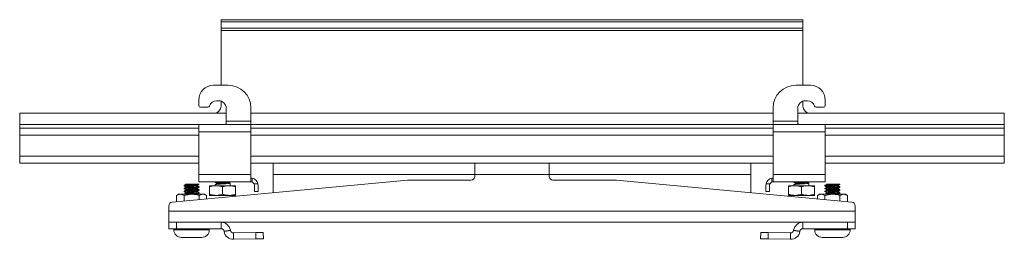
# Model space of a CAD drawing. Units: inches. Extents: x -107 to 25, y -20 to 49.
# Drawn here: x 9 to 25, y 16 to 19 of the extents above; entities that cross this region are included whole.
import ezdxf

# ---------------------------------------------------------------- set-up
doc = ezdxf.new("R2010")
doc.units = ezdxf.units.IN
doc.header["$MEASUREMENT"] = 0
doc.layers.add('Trimetric', color=7, linetype='CONTINUOUS')

msp = doc.modelspace()

# ---------------------------------------------------------------- linework, layer by layer
at = {"layer": 'Trimetric', "color": 3, "linetype": 'Continuous', "lineweight": 18}
for p, q in [((21.69, 19.292), (11.94, 19.292)), ((11.94, 19.292), (11.94, 19.283)), ((11.94, 19.283), (11.94, 19.257)), ((11.94, 19.257), (21.69, 19.257)), ((11.94, 19.257), (11.94, 19.151)), ((11.94, 19.109), (11.94, 19.151)), ((11.94, 19.151), (21.69, 19.151)), ((21.69, 19.292), (21.69, 19.283)), ((21.69, 19.283), (21.69, 19.257)), ((21.69, 19.257), (21.69, 19.151)), ((21.69, 19.151), (21.69, 19.109)), ((11.94, 18.192), (11.94, 19.109)), ((21.69, 19.109), (11.94, 19.109)), ((21.69, 18.192), (21.69, 19.109)), ((12.06, 18.192), (11.815, 18.192)), ((21.815, 18.192), (21.57, 18.192)), ((11.565, 17.852), (11.565, 17.942)), ((11.716, 17.822), (11.595, 17.822)), ((11.9, 17.932), (11.864, 17.932)), ((11.94, 17.842), (11.94, 17.926)), ((21.69, 17.842), (21.69, 17.926)), ((21.73, 17.932), (21.766, 17.932)), ((21.914, 17.822), (22.035, 17.822)), ((22.065, 17.852), (22.065, 17.942)), ((8.565, 17.532), (8.565, 17.722)), ((8.565, 17.722), (12.025, 17.722)), ((12.025, 17.592), (12.025, 17.807)), ((12.44, 17.592), (12.44, 17.812)), ((12.44, 17.722), (21.19, 17.722)), ((21.19, 17.592), (21.19, 17.812)), ((21.605, 17.592), (21.605, 17.807)), ((21.605, 17.722), (25.065, 17.722)), ((25.065, 17.532), (25.065, 17.722)), ((8.565, 17.49), (8.565, 17.532)), ((8.565, 17.532), (11.565, 17.532)), ((11.565, 17.497), (11.565, 17.532)), ((12.44, 17.532), (11.565, 17.532)), ((11.565, 17.412), (11.565, 17.497)), ((11.985, 17.532), (11.975, 17.532)), ((11.999, 17.533), (11.985, 17.532)), ((12.01, 17.534), (11.999, 17.533)), ((12.019, 17.538), (12.01, 17.534)), ((12.024, 17.547), (12.019, 17.538)), ((12.025, 17.559), (12.024, 17.547)), ((12.025, 17.575), (12.025, 17.592)), ((12.44, 17.592), (12.025, 17.592)), ((12.025, 17.559), (12.025, 17.575)), ((12.44, 17.55), (12.44, 17.592)), ((12.44, 17.532), (12.44, 17.55)), ((12.44, 17.532), (21.19, 17.532)), ((12.44, 17.497), (12.44, 17.532)), ((12.44, 17.412), (12.44, 17.497)), ((21.19, 17.55), (21.19, 17.592)), ((21.605, 17.592), (21.19, 17.592)), ((21.19, 17.532), (21.19, 17.55)), ((21.19, 17.497), (21.19, 17.532)), ((22.065, 17.532), (21.19, 17.532)), ((21.19, 17.412), (21.19, 17.497)), ((21.605, 17.575), (21.605, 17.592)), ((21.605, 17.559), (21.605, 17.575)), ((21.605, 17.552), (21.605, 17.559)), ((21.608, 17.543), (21.605, 17.552)), ((21.613, 17.537), (21.608, 17.543)), ((21.624, 17.533), (21.613, 17.537)), ((21.639, 17.532), (21.624, 17.533)), ((21.655, 17.532), (21.639, 17.532)), ((22.065, 17.532), (25.065, 17.532)), ((22.065, 17.497), (22.065, 17.532)), ((22.065, 17.412), (22.065, 17.497)), ((25.065, 17.49), (25.065, 17.532)), ((8.565, 17.472), (8.565, 17.49)), ((8.565, 17.437), (8.565, 17.472)), ((8.565, 17.472), (11.565, 17.472)), ((8.565, 17.352), (8.565, 17.437)), ((8.565, 17.002), (8.565, 17.352)), ((8.565, 17.352), (11.565, 17.352)), ((12.44, 17.412), (11.565, 17.412)), ((11.565, 16.692), (11.565, 17.412)), ((12.44, 17.472), (21.19, 17.472)), ((12.44, 16.692), (12.44, 17.412)), ((12.44, 17.352), (21.19, 17.352)), ((21.19, 16.692), (21.19, 17.412)), ((22.065, 17.412), (21.19, 17.412)), ((22.065, 17.472), (25.065, 17.472)), ((22.065, 16.692), (22.065, 17.412)), ((22.065, 17.352), (25.065, 17.352)), ((25.065, 17.472), (25.065, 17.49)), ((25.065, 17.437), (25.065, 17.472)), ((25.065, 17.352), (25.065, 17.437)), ((25.065, 17.002), (25.065, 17.352)), ((8.565, 16.917), (8.565, 17.002)), ((8.565, 17.002), (11.565, 17.002)), ((12.44, 17.002), (21.19, 17.002)), ((22.065, 17.002), (25.065, 17.002)), ((25.065, 16.917), (25.065, 17.002)), ((8.565, 16.882), (8.565, 16.917)), ((11.565, 16.882), (8.565, 16.882)), ((16.19, 16.882), (12.44, 16.882)), ((21.19, 16.882), (17.44, 16.882)), ((25.065, 16.882), (22.065, 16.882)), ((25.065, 16.882), (25.065, 16.917)), ((11.565, 16.607), (11.565, 16.692)), ((12.44, 16.692), (11.565, 16.692)), ((12.44, 16.615), (12.44, 16.692)), ((21.19, 16.615), (21.19, 16.692)), ((22.065, 16.692), (21.19, 16.692)), ((22.065, 16.607), (22.065, 16.692)), ((11.565, 16.572), (11.565, 16.607)), ((11.565, 16.572), (12.44, 16.572)), ((12.44, 16.632), (12.441, 16.632)), ((12.44, 16.574), (12.44, 16.615)), ((12.44, 16.573), (12.44, 16.574)), ((12.443, 16.573), (12.44, 16.573)), ((12.46, 16.572), (12.44, 16.572)), ((12.441, 16.632), (12.444, 16.632)), ((12.447, 16.572), (12.443, 16.573)), ((12.444, 16.632), (12.449, 16.632)), ((12.453, 16.572), (12.447, 16.572)), ((12.449, 16.632), (12.456, 16.631)), ((12.46, 16.572), (12.453, 16.572)), ((12.456, 16.631), (12.46, 16.631)), ((12.46, 16.631), (12.46, 16.572)), ((12.495, 16.537), (12.557, 16.537)), ((12.497, 16.53), (12.495, 16.537)), ((12.5, 16.512), (12.497, 16.53)), ((12.5, 16.44), (12.5, 16.512)), ((12.557, 16.537), (12.56, 16.512)), ((12.56, 16.512), (12.56, 16.44)), ((21.07, 16.512), (21.073, 16.537)), ((21.07, 16.44), (21.07, 16.512)), ((21.073, 16.537), (21.135, 16.537)), ((21.135, 16.537), (21.13, 16.52)), ((21.13, 16.52), (21.13, 16.512)), ((21.13, 16.512), (21.13, 16.44)), ((21.17, 16.572), (21.17, 16.631)), ((21.17, 16.631), (21.177, 16.631)), ((21.175, 16.572), (21.17, 16.572)), ((21.19, 16.572), (21.17, 16.572)), ((21.181, 16.572), (21.175, 16.572)), ((21.177, 16.631), (21.182, 16.632)), ((21.186, 16.573), (21.181, 16.572)), ((21.182, 16.632), (21.187, 16.632)), ((21.189, 16.573), (21.186, 16.573)), ((21.187, 16.632), (21.189, 16.632)), ((21.189, 16.632), (21.19, 16.632)), ((21.19, 16.574), (21.189, 16.573)), ((21.19, 16.574), (21.19, 16.615)), ((21.19, 16.572), (22.065, 16.572)), ((22.065, 16.572), (22.065, 16.607)), ((12.5, 16.412), (12.5, 16.44)), ((12.56, 16.412), (12.5, 16.412)), ((12.56, 16.44), (12.56, 16.412)), ((21.07, 16.412), (21.07, 16.44)), ((21.13, 16.412), (21.07, 16.412)), ((21.13, 16.44), (21.13, 16.412))]:
    msp.add_line(p, q, dxfattribs=at)
at = {"layer": 'Trimetric', "color": 2, "linetype": 'Continuous', "lineweight": 18}
for p, q in [((12.815, 16.827), (12.815, 16.882)), ((16.19, 16.827), (16.19, 16.882)), ((17.44, 16.882), (16.19, 16.882)), ((17.44, 16.827), (17.44, 16.882)), ((20.815, 16.827), (20.815, 16.882)), ((12.815, 16.694), (12.815, 16.827)), ((12.815, 16.39), (12.815, 16.694)), ((16.19, 16.694), (12.815, 16.694)), ((16.19, 16.694), (16.19, 16.827)), ((17.44, 16.694), (16.19, 16.694)), ((16.19, 16.663), (16.19, 16.694)), ((17.44, 16.694), (17.44, 16.827)), ((17.44, 16.663), (17.44, 16.694)), ((20.815, 16.694), (17.44, 16.694)), ((20.815, 16.694), (20.815, 16.827)), ((20.815, 16.39), (20.815, 16.694)), ((15.062, 16.6), (11.122, 16.231)), ((16.127, 16.601), (15.068, 16.601)), ((18.562, 16.601), (17.502, 16.601)), ((22.508, 16.231), (18.568, 16.6)), ((11.065, 16.081), (11.065, 16.169)), ((11.065, 15.947), (11.065, 16.081)), ((22.565, 16.081), (11.065, 16.081)), ((22.565, 16.081), (22.565, 16.169)), ((22.565, 15.947), (22.565, 16.081)), ((11.065, 15.892), (11.065, 15.947)), ((11.065, 15.892), (22.565, 15.892)), ((22.565, 15.892), (22.565, 15.947))]:
    msp.add_line(p, q, dxfattribs=at)
at = {"layer": 'Trimetric', "color": 95, "linetype": 'Continuous', "lineweight": 18}
for p, q in [((11.333, 16.521), (11.32, 16.514)), ((11.32, 16.513), (11.327, 16.516)), ((11.32, 16.513), (11.32, 16.505)), ((11.32, 16.504), (11.345, 16.49)), ((11.325, 16.507), (11.321, 16.504)), ((11.342, 16.51), (11.325, 16.507)), ((11.327, 16.516), (11.347, 16.518)), ((11.346, 16.528), (11.333, 16.521)), ((11.372, 16.512), (11.342, 16.51)), ((11.345, 16.534), (11.345, 16.528)), ((11.353, 16.534), (11.345, 16.534)), ((11.373, 16.534), (11.346, 16.528)), ((11.347, 16.518), (11.378, 16.521)), ((11.376, 16.534), (11.353, 16.534)), ((11.41, 16.515), (11.372, 16.512)), ((11.376, 16.534), (11.373, 16.534)), ((11.376, 16.534), (11.399, 16.534)), ((11.378, 16.521), (11.417, 16.524)), ((11.393, 16.499), (11.425, 16.501)), ((11.399, 16.534), (11.43, 16.534)), ((11.451, 16.518), (11.41, 16.515)), ((11.417, 16.524), (11.459, 16.526)), ((11.425, 16.501), (11.458, 16.504)), ((11.43, 16.534), (11.466, 16.534)), ((11.492, 16.52), (11.451, 16.518)), ((11.458, 16.504), (11.491, 16.507)), ((11.459, 16.526), (11.499, 16.529)), ((11.466, 16.534), (11.501, 16.534)), ((11.491, 16.507), (11.518, 16.509)), ((11.528, 16.523), (11.492, 16.52)), ((11.499, 16.529), (11.533, 16.532)), ((11.501, 16.534), (11.534, 16.534)), ((11.518, 16.509), (11.543, 16.514)), ((11.554, 16.526), (11.528, 16.523)), ((11.533, 16.532), (11.554, 16.534)), ((11.544, 16.501), (11.533, 16.498)), ((11.534, 16.534), (11.554, 16.534)), ((11.543, 16.514), (11.556, 16.521)), ((11.544, 16.502), (11.544, 16.501)), ((11.545, 16.502), (11.545, 16.515)), ((11.57, 16.488), (11.545, 16.503)), ((11.566, 16.534), (11.554, 16.534)), ((11.568, 16.528), (11.554, 16.526)), ((11.556, 16.521), (11.569, 16.529)), ((11.57, 16.534), (11.566, 16.534)), ((11.568, 16.53), (11.568, 16.528)), ((11.57, 16.53), (11.57, 16.534)), ((22.073, 16.521), (22.06, 16.514)), ((22.06, 16.513), (22.067, 16.516)), ((22.06, 16.513), (22.06, 16.505)), ((22.06, 16.504), (22.085, 16.49)), ((22.065, 16.507), (22.061, 16.504)), ((22.082, 16.51), (22.065, 16.507)), ((22.067, 16.516), (22.087, 16.518)), ((22.086, 16.528), (22.073, 16.521)), ((22.112, 16.512), (22.082, 16.51)), ((22.085, 16.534), (22.085, 16.528)), ((22.093, 16.534), (22.085, 16.534)), ((22.113, 16.534), (22.086, 16.528)), ((22.087, 16.518), (22.118, 16.521)), ((22.116, 16.534), (22.093, 16.534)), ((22.15, 16.515), (22.112, 16.512)), ((22.116, 16.534), (22.113, 16.534)), ((22.116, 16.534), (22.139, 16.534)), ((22.118, 16.521), (22.157, 16.524)), ((22.133, 16.499), (22.165, 16.501)), ((22.139, 16.534), (22.17, 16.534)), ((22.191, 16.518), (22.15, 16.515)), ((22.157, 16.524), (22.199, 16.526)), ((22.165, 16.501), (22.198, 16.504)), ((22.17, 16.534), (22.206, 16.534)), ((22.232, 16.52), (22.191, 16.518)), ((22.198, 16.504), (22.231, 16.507)), ((22.199, 16.526), (22.239, 16.529)), ((22.206, 16.534), (22.241, 16.534)), ((22.231, 16.507), (22.258, 16.509)), ((22.268, 16.523), (22.232, 16.52)), ((22.239, 16.529), (22.273, 16.532)), ((22.241, 16.534), (22.274, 16.534)), ((22.258, 16.509), (22.283, 16.514)), ((22.294, 16.526), (22.268, 16.523)), ((22.273, 16.532), (22.294, 16.534)), ((22.284, 16.501), (22.273, 16.498)), ((22.274, 16.534), (22.294, 16.534)), ((22.283, 16.514), (22.296, 16.521)), ((22.284, 16.502), (22.284, 16.501)), ((22.285, 16.502), (22.285, 16.515)), ((22.31, 16.488), (22.285, 16.503)), ((22.306, 16.534), (22.294, 16.534)), ((22.308, 16.528), (22.294, 16.526)), ((22.296, 16.521), (22.309, 16.529)), ((22.31, 16.534), (22.306, 16.534)), ((22.308, 16.53), (22.308, 16.528)), ((22.31, 16.53), (22.31, 16.534)), ((11.32, 16.463), (11.32, 16.455)), ((11.32, 16.413), (11.329, 16.416)), ((11.32, 16.413), (11.32, 16.405)), ((11.321, 16.413), (11.32, 16.413)), ((11.333, 16.371), (11.32, 16.363)), ((11.32, 16.363), (11.32, 16.362)), ((11.334, 16.471), (11.321, 16.464)), ((11.321, 16.454), (11.345, 16.44)), ((11.334, 16.421), (11.321, 16.414)), ((11.321, 16.404), (11.345, 16.39)), ((11.321, 16.363), (11.324, 16.365)), ((11.322, 16.464), (11.337, 16.467)), ((11.322, 16.463), (11.322, 16.464)), ((11.333, 16.459), (11.322, 16.455)), ((11.327, 16.407), (11.323, 16.404)), ((11.324, 16.365), (11.341, 16.368)), ((11.347, 16.41), (11.327, 16.407)), ((11.329, 16.416), (11.352, 16.419)), ((11.359, 16.461), (11.333, 16.459)), ((11.346, 16.379), (11.333, 16.371)), ((11.347, 16.479), (11.334, 16.471)), ((11.347, 16.429), (11.334, 16.421)), ((11.337, 16.467), (11.364, 16.47)), ((11.341, 16.368), (11.37, 16.37)), ((11.345, 16.49), (11.351, 16.493)), ((11.345, 16.49), (11.345, 16.478)), ((11.345, 16.49), (11.345, 16.49)), ((11.345, 16.44), (11.345, 16.428)), ((11.345, 16.391), (11.353, 16.394)), ((11.346, 16.39), (11.345, 16.391)), ((11.345, 16.39), (11.345, 16.378)), ((11.346, 16.44), (11.347, 16.442)), ((11.347, 16.442), (11.359, 16.445)), ((11.377, 16.434), (11.347, 16.429)), ((11.378, 16.413), (11.347, 16.41)), ((11.367, 16.383), (11.347, 16.378)), ((11.364, 16.482), (11.348, 16.479)), ((11.351, 16.493), (11.368, 16.496)), ((11.352, 16.419), (11.384, 16.421)), ((11.353, 16.394), (11.371, 16.396)), ((11.393, 16.464), (11.359, 16.461)), ((11.359, 16.445), (11.381, 16.447)), ((11.388, 16.485), (11.364, 16.482)), ((11.364, 16.47), (11.4, 16.472)), ((11.441, 16.367), (11.364, 16.362)), ((11.392, 16.385), (11.367, 16.383)), ((11.368, 16.496), (11.393, 16.499)), ((11.37, 16.37), (11.407, 16.373)), ((11.371, 16.396), (11.397, 16.399)), ((11.405, 16.437), (11.377, 16.434)), ((11.417, 16.415), (11.378, 16.413)), ((11.381, 16.447), (11.411, 16.45)), ((11.384, 16.421), (11.424, 16.424)), ((11.418, 16.488), (11.388, 16.485)), ((11.423, 16.388), (11.392, 16.385)), ((11.434, 16.467), (11.393, 16.464)), ((11.397, 16.399), (11.429, 16.402)), ((11.4, 16.472), (11.441, 16.475)), ((11.437, 16.439), (11.405, 16.437)), ((11.407, 16.373), (11.449, 16.376)), ((11.411, 16.45), (11.444, 16.453)), ((11.459, 16.418), (11.417, 16.415)), ((11.452, 16.49), (11.418, 16.488)), ((11.456, 16.391), (11.423, 16.388)), ((11.424, 16.424), (11.466, 16.427)), ((11.429, 16.402), (11.463, 16.404)), ((11.476, 16.469), (11.434, 16.467)), ((11.471, 16.442), (11.437, 16.439)), ((11.441, 16.475), (11.483, 16.478)), ((11.483, 16.37), (11.441, 16.367)), ((11.444, 16.453), (11.477, 16.455)), ((11.449, 16.376), (11.49, 16.378)), ((11.485, 16.493), (11.452, 16.49)), ((11.489, 16.393), (11.456, 16.391)), ((11.499, 16.421), (11.459, 16.418)), ((11.463, 16.404), (11.495, 16.407)), ((11.466, 16.427), (11.506, 16.429)), ((11.501, 16.445), (11.471, 16.442)), ((11.514, 16.472), (11.476, 16.469)), ((11.477, 16.455), (11.507, 16.458)), ((11.483, 16.478), (11.52, 16.481)), ((11.52, 16.372), (11.483, 16.37)), ((11.513, 16.496), (11.485, 16.493)), ((11.516, 16.396), (11.489, 16.393)), ((11.49, 16.378), (11.526, 16.381)), ((11.495, 16.407), (11.521, 16.41)), ((11.534, 16.424), (11.499, 16.421)), ((11.526, 16.447), (11.501, 16.445)), ((11.506, 16.429), (11.539, 16.432)), ((11.507, 16.458), (11.529, 16.461)), ((11.533, 16.498), (11.513, 16.496)), ((11.545, 16.475), (11.514, 16.472)), ((11.535, 16.399), (11.516, 16.396)), ((11.52, 16.481), (11.549, 16.483)), ((11.549, 16.375), (11.52, 16.372)), ((11.521, 16.41), (11.544, 16.415)), ((11.541, 16.45), (11.526, 16.447)), ((11.526, 16.381), (11.553, 16.384)), ((11.529, 16.461), (11.543, 16.465)), ((11.558, 16.426), (11.534, 16.424)), ((11.534, 16.362), (11.543, 16.364)), ((11.544, 16.402), (11.535, 16.399)), ((11.539, 16.432), (11.561, 16.435)), ((11.544, 16.452), (11.541, 16.45)), ((11.543, 16.364), (11.543, 16.364)), ((11.544, 16.464), (11.557, 16.472)), ((11.544, 16.414), (11.557, 16.422)), ((11.544, 16.402), (11.544, 16.402)), ((11.544, 16.364), (11.557, 16.372)), ((11.564, 16.477), (11.545, 16.475)), ((11.545, 16.452), (11.545, 16.465)), ((11.57, 16.438), (11.545, 16.453)), ((11.545, 16.402), (11.545, 16.415)), ((11.57, 16.389), (11.545, 16.403)), ((11.545, 16.362), (11.545, 16.365)), ((11.549, 16.483), (11.569, 16.489)), ((11.566, 16.378), (11.549, 16.375)), ((11.553, 16.384), (11.568, 16.389)), ((11.557, 16.472), (11.57, 16.479)), ((11.557, 16.422), (11.57, 16.429)), ((11.557, 16.372), (11.57, 16.379)), ((11.569, 16.429), (11.558, 16.426)), ((11.561, 16.435), (11.568, 16.438)), ((11.569, 16.48), (11.564, 16.477)), ((11.569, 16.38), (11.566, 16.378)), ((11.568, 16.43), (11.569, 16.429)), ((11.57, 16.48), (11.57, 16.488)), ((11.57, 16.43), (11.57, 16.438)), ((11.57, 16.38), (11.57, 16.388)), ((22.06, 16.463), (22.06, 16.455)), ((22.06, 16.413), (22.069, 16.416)), ((22.06, 16.413), (22.06, 16.405)), ((22.061, 16.413), (22.06, 16.413)), ((22.073, 16.371), (22.06, 16.363)), ((22.06, 16.363), (22.06, 16.362)), ((22.074, 16.471), (22.061, 16.464)), ((22.061, 16.454), (22.085, 16.44)), ((22.074, 16.421), (22.061, 16.414)), ((22.061, 16.404), (22.085, 16.39)), ((22.061, 16.363), (22.064, 16.365)), ((22.062, 16.464), (22.077, 16.467)), ((22.062, 16.463), (22.062, 16.464)), ((22.073, 16.459), (22.062, 16.455)), ((22.067, 16.407), (22.063, 16.404)), ((22.064, 16.365), (22.081, 16.368)), ((22.087, 16.41), (22.067, 16.407)), ((22.069, 16.416), (22.092, 16.419)), ((22.099, 16.461), (22.073, 16.459)), ((22.086, 16.379), (22.073, 16.371)), ((22.087, 16.479), (22.074, 16.471)), ((22.087, 16.429), (22.074, 16.421)), ((22.077, 16.467), (22.104, 16.47)), ((22.081, 16.368), (22.11, 16.37)), ((22.085, 16.49), (22.091, 16.493)), ((22.085, 16.49), (22.085, 16.478)), ((22.085, 16.49), (22.085, 16.49)), ((22.085, 16.44), (22.085, 16.428)), ((22.085, 16.391), (22.093, 16.394)), ((22.086, 16.39), (22.085, 16.391)), ((22.085, 16.39), (22.085, 16.378)), ((22.086, 16.44), (22.087, 16.442)), ((22.087, 16.442), (22.099, 16.445)), ((22.117, 16.434), (22.087, 16.429)), ((22.118, 16.413), (22.087, 16.41)), ((22.107, 16.383), (22.087, 16.378)), ((22.104, 16.482), (22.088, 16.479)), ((22.091, 16.493), (22.108, 16.496)), ((22.092, 16.419), (22.124, 16.421)), ((22.093, 16.394), (22.111, 16.396)), ((22.133, 16.464), (22.099, 16.461)), ((22.099, 16.445), (22.121, 16.447)), ((22.128, 16.485), (22.104, 16.482)), ((22.104, 16.47), (22.14, 16.472)), ((22.181, 16.367), (22.104, 16.362)), ((22.132, 16.385), (22.107, 16.383)), ((22.108, 16.496), (22.133, 16.499)), ((22.11, 16.37), (22.147, 16.373)), ((22.111, 16.396), (22.137, 16.399)), ((22.145, 16.437), (22.117, 16.434)), ((22.157, 16.415), (22.118, 16.413)), ((22.121, 16.447), (22.151, 16.45)), ((22.124, 16.421), (22.164, 16.424)), ((22.158, 16.488), (22.128, 16.485)), ((22.163, 16.388), (22.132, 16.385)), ((22.174, 16.467), (22.133, 16.464)), ((22.137, 16.399), (22.169, 16.402)), ((22.14, 16.472), (22.181, 16.475)), ((22.177, 16.439), (22.145, 16.437)), ((22.147, 16.373), (22.189, 16.376)), ((22.151, 16.45), (22.184, 16.453)), ((22.199, 16.418), (22.157, 16.415)), ((22.192, 16.49), (22.158, 16.488)), ((22.196, 16.391), (22.163, 16.388)), ((22.164, 16.424), (22.206, 16.427)), ((22.169, 16.402), (22.203, 16.404)), ((22.216, 16.469), (22.174, 16.467)), ((22.211, 16.442), (22.177, 16.439)), ((22.181, 16.475), (22.223, 16.478)), ((22.223, 16.37), (22.181, 16.367)), ((22.184, 16.453), (22.217, 16.455)), ((22.189, 16.376), (22.23, 16.378)), ((22.225, 16.493), (22.192, 16.49)), ((22.229, 16.393), (22.196, 16.391)), ((22.239, 16.421), (22.199, 16.418)), ((22.203, 16.404), (22.235, 16.407)), ((22.206, 16.427), (22.246, 16.429)), ((22.241, 16.445), (22.211, 16.442)), ((22.254, 16.472), (22.216, 16.469)), ((22.217, 16.455), (22.247, 16.458)), ((22.223, 16.478), (22.26, 16.481)), ((22.26, 16.372), (22.223, 16.37)), ((22.253, 16.496), (22.225, 16.493)), ((22.256, 16.396), (22.229, 16.393)), ((22.23, 16.378), (22.266, 16.381)), ((22.235, 16.407), (22.261, 16.41)), ((22.274, 16.424), (22.239, 16.421)), ((22.266, 16.447), (22.241, 16.445)), ((22.246, 16.429), (22.279, 16.432)), ((22.247, 16.458), (22.269, 16.461)), ((22.273, 16.498), (22.253, 16.496)), ((22.285, 16.475), (22.254, 16.472)), ((22.275, 16.399), (22.256, 16.396)), ((22.26, 16.481), (22.289, 16.483)), ((22.289, 16.375), (22.26, 16.372)), ((22.261, 16.41), (22.284, 16.415)), ((22.281, 16.45), (22.266, 16.447)), ((22.266, 16.381), (22.293, 16.384)), ((22.269, 16.461), (22.283, 16.465)), ((22.298, 16.426), (22.274, 16.424)), ((22.274, 16.362), (22.283, 16.364)), ((22.284, 16.402), (22.275, 16.399)), ((22.279, 16.432), (22.301, 16.435)), ((22.284, 16.452), (22.281, 16.45)), ((22.283, 16.364), (22.283, 16.364)), ((22.284, 16.464), (22.297, 16.472)), ((22.284, 16.414), (22.297, 16.422)), ((22.284, 16.402), (22.284, 16.402)), ((22.284, 16.364), (22.297, 16.372)), ((22.304, 16.477), (22.285, 16.475)), ((22.285, 16.452), (22.285, 16.465)), ((22.31, 16.438), (22.285, 16.453)), ((22.285, 16.402), (22.285, 16.415)), ((22.31, 16.389), (22.285, 16.403)), ((22.285, 16.362), (22.285, 16.365)), ((22.289, 16.483), (22.309, 16.489)), ((22.306, 16.378), (22.289, 16.375)), ((22.293, 16.384), (22.308, 16.389)), ((22.297, 16.472), (22.31, 16.479)), ((22.297, 16.422), (22.31, 16.429)), ((22.297, 16.372), (22.31, 16.379)), ((22.309, 16.429), (22.298, 16.426)), ((22.301, 16.435), (22.308, 16.438)), ((22.309, 16.48), (22.304, 16.477)), ((22.309, 16.38), (22.306, 16.378)), ((22.308, 16.43), (22.309, 16.429)), ((22.31, 16.48), (22.31, 16.488)), ((22.31, 16.43), (22.31, 16.438)), ((22.31, 16.38), (22.31, 16.388)), ((11.148, 15.774), (11.148, 15.764)), ((11.188, 15.774), (11.148, 15.774)), ((11.148, 15.764), (11.188, 15.764)), ((11.296, 15.774), (11.188, 15.774)), ((11.188, 15.764), (11.296, 15.764)), ((11.445, 15.774), (11.296, 15.774)), ((11.296, 15.764), (11.445, 15.764)), ((11.593, 15.774), (11.445, 15.774)), ((11.445, 15.764), (11.593, 15.764)), ((11.702, 15.774), (11.593, 15.774)), ((11.593, 15.764), (11.702, 15.764)), ((11.742, 15.774), (11.702, 15.774)), ((11.702, 15.764), (11.742, 15.764)), ((11.742, 15.764), (11.742, 15.774)), ((21.888, 15.774), (21.888, 15.764)), ((21.928, 15.774), (21.888, 15.774)), ((21.888, 15.764), (21.928, 15.764)), ((22.036, 15.774), (21.928, 15.774)), ((21.928, 15.764), (22.036, 15.764)), ((22.185, 15.774), (22.036, 15.774)), ((22.036, 15.764), (22.185, 15.764)), ((22.333, 15.774), (22.185, 15.774)), ((22.185, 15.764), (22.333, 15.764)), ((22.442, 15.774), (22.333, 15.774)), ((22.333, 15.764), (22.442, 15.764)), ((22.482, 15.774), (22.442, 15.774)), ((22.442, 15.764), (22.482, 15.764)), ((22.482, 15.764), (22.482, 15.774)), ((11.306, 15.639), (11.273, 15.639)), ((11.392, 15.639), (11.306, 15.639)), ((11.498, 15.639), (11.392, 15.639)), ((11.584, 15.639), (11.498, 15.639)), ((11.617, 15.639), (11.584, 15.639)), ((22.046, 15.639), (22.013, 15.639)), ((22.132, 15.639), (22.046, 15.639)), ((22.238, 15.639), (22.132, 15.639)), ((22.324, 15.639), (22.238, 15.639)), ((22.357, 15.639), (22.324, 15.639))]:
    msp.add_line(p, q, dxfattribs=at)
at = {"layer": 'Trimetric', "color": 12, "linetype": 'Continuous', "lineweight": 18}
for p, q in [((11.746, 16.505), (11.746, 16.507)), ((11.746, 16.507), (11.775, 16.507)), ((11.746, 16.501), (11.746, 16.505)), ((11.746, 16.498), (11.746, 16.501)), ((11.775, 16.507), (11.855, 16.507)), ((11.814, 16.504), (11.789, 16.5)), ((11.84, 16.507), (11.814, 16.504)), ((11.84, 16.572), (11.84, 16.566)), ((11.84, 16.565), (11.865, 16.551)), ((11.853, 16.532), (11.84, 16.524)), ((11.84, 16.524), (11.84, 16.507)), ((11.855, 16.507), (11.84, 16.507)), ((11.841, 16.524), (11.845, 16.526)), ((11.847, 16.568), (11.842, 16.565)), ((11.845, 16.526), (11.864, 16.529)), ((11.868, 16.571), (11.847, 16.568)), ((11.866, 16.539), (11.853, 16.532)), ((11.891, 16.505), (11.855, 16.507)), ((11.855, 16.507), (11.965, 16.507)), ((11.864, 16.529), (11.894, 16.531)), ((11.865, 16.551), (11.865, 16.539)), ((11.866, 16.551), (11.867, 16.553)), ((11.867, 16.553), (11.879, 16.556)), ((11.881, 16.543), (11.867, 16.539)), ((11.882, 16.572), (11.868, 16.571)), ((11.879, 16.556), (11.902, 16.558)), ((11.904, 16.546), (11.881, 16.543)), ((11.916, 16.501), (11.891, 16.505)), ((11.894, 16.531), (11.932, 16.534)), ((11.902, 16.558), (11.931, 16.561)), ((11.933, 16.548), (11.904, 16.546)), ((11.928, 16.498), (11.916, 16.501)), ((11.931, 16.561), (11.964, 16.564)), ((11.932, 16.534), (11.973, 16.537)), ((11.966, 16.551), (11.933, 16.548)), ((11.964, 16.564), (11.997, 16.566)), ((11.965, 16.507), (12.074, 16.507)), ((12, 16.554), (11.966, 16.551)), ((11.973, 16.537), (12.014, 16.54)), ((11.997, 16.566), (12.027, 16.569)), ((12.029, 16.556), (12, 16.554)), ((12.033, 16.504), (12.008, 16.5)), ((12.014, 16.54), (12.05, 16.542)), ((12.027, 16.569), (12.052, 16.572)), ((12.051, 16.559), (12.029, 16.556)), ((12.059, 16.507), (12.033, 16.504)), ((12.05, 16.542), (12.075, 16.545)), ((12.063, 16.562), (12.051, 16.559)), ((12.074, 16.507), (12.059, 16.507)), ((12.064, 16.564), (12.063, 16.562)), ((12.065, 16.563), (12.065, 16.572)), ((12.09, 16.549), (12.065, 16.564)), ((12.109, 16.505), (12.074, 16.507)), ((12.074, 16.507), (12.155, 16.507)), ((12.075, 16.545), (12.088, 16.549)), ((12.09, 16.507), (12.09, 16.549)), ((12.135, 16.501), (12.109, 16.505)), ((12.147, 16.498), (12.135, 16.501)), ((12.155, 16.507), (12.184, 16.507)), ((12.184, 16.507), (12.184, 16.507)), ((12.184, 16.507), (12.184, 16.504)), ((12.184, 16.504), (12.184, 16.5)), ((21.446, 16.505), (21.446, 16.507)), ((21.446, 16.507), (21.475, 16.507)), ((21.446, 16.501), (21.446, 16.505)), ((21.446, 16.498), (21.446, 16.501)), ((21.475, 16.507), (21.555, 16.507)), ((21.514, 16.504), (21.489, 16.5)), ((21.54, 16.507), (21.514, 16.504)), ((21.54, 16.572), (21.54, 16.566)), ((21.54, 16.565), (21.565, 16.551)), ((21.553, 16.532), (21.54, 16.524)), ((21.54, 16.524), (21.54, 16.507)), ((21.555, 16.507), (21.54, 16.507)), ((21.541, 16.524), (21.545, 16.526)), ((21.547, 16.568), (21.542, 16.565)), ((21.545, 16.526), (21.564, 16.529)), ((21.568, 16.571), (21.547, 16.568)), ((21.566, 16.539), (21.553, 16.532)), ((21.59, 16.505), (21.555, 16.507)), ((21.555, 16.507), (21.665, 16.507)), ((21.564, 16.529), (21.594, 16.531)), ((21.565, 16.551), (21.565, 16.539)), ((21.566, 16.551), (21.567, 16.553)), ((21.567, 16.553), (21.579, 16.556)), ((21.581, 16.543), (21.567, 16.539)), ((21.582, 16.572), (21.568, 16.571)), ((21.579, 16.556), (21.602, 16.558)), ((21.604, 16.546), (21.581, 16.543)), ((21.616, 16.501), (21.59, 16.505)), ((21.594, 16.531), (21.632, 16.534)), ((21.602, 16.558), (21.631, 16.561)), ((21.633, 16.548), (21.604, 16.546)), ((21.628, 16.498), (21.616, 16.501)), ((21.631, 16.561), (21.664, 16.564)), ((21.632, 16.534), (21.673, 16.537)), ((21.666, 16.551), (21.633, 16.548)), ((21.664, 16.564), (21.697, 16.566)), ((21.665, 16.507), (21.774, 16.507)), ((21.7, 16.554), (21.666, 16.551)), ((21.673, 16.537), (21.714, 16.54)), ((21.697, 16.566), (21.727, 16.569)), ((21.729, 16.556), (21.7, 16.554)), ((21.733, 16.504), (21.708, 16.5)), ((21.714, 16.54), (21.75, 16.542)), ((21.727, 16.569), (21.752, 16.572)), ((21.751, 16.559), (21.729, 16.556)), ((21.759, 16.507), (21.733, 16.504)), ((21.75, 16.542), (21.775, 16.545)), ((21.763, 16.562), (21.751, 16.559)), ((21.774, 16.507), (21.759, 16.507)), ((21.764, 16.564), (21.763, 16.562)), ((21.765, 16.563), (21.765, 16.572)), ((21.79, 16.549), (21.765, 16.564)), ((21.809, 16.505), (21.774, 16.507)), ((21.774, 16.507), (21.855, 16.507)), ((21.775, 16.545), (21.788, 16.549)), ((21.79, 16.507), (21.79, 16.549)), ((21.835, 16.501), (21.809, 16.505)), ((21.847, 16.498), (21.835, 16.501)), ((21.855, 16.507), (21.884, 16.507)), ((21.884, 16.507), (21.884, 16.507)), ((21.884, 16.507), (21.884, 16.504)), ((21.884, 16.504), (21.884, 16.5)), ((11.746, 16.495), (11.746, 16.498)), ((11.746, 16.491), (11.746, 16.495)), ((11.746, 16.487), (11.746, 16.491)), ((11.755, 16.491), (11.746, 16.487)), ((11.746, 16.364), (11.746, 16.487)), ((11.746, 16.364), (11.746, 16.36)), ((11.755, 16.361), (11.746, 16.364)), ((11.746, 16.36), (11.746, 16.356)), ((11.746, 16.356), (11.746, 16.353)), ((11.746, 16.353), (11.746, 16.351)), ((11.746, 16.351), (11.746, 16.346)), ((11.746, 16.346), (11.746, 16.344)), ((11.746, 16.344), (11.775, 16.344)), ((11.765, 16.493), (11.755, 16.491)), ((11.765, 16.358), (11.755, 16.361)), ((11.777, 16.497), (11.765, 16.493)), ((11.777, 16.355), (11.765, 16.358)), ((11.775, 16.344), (11.855, 16.344)), ((11.789, 16.5), (11.777, 16.497)), ((11.789, 16.352), (11.777, 16.355)), ((11.814, 16.347), (11.789, 16.352)), ((11.84, 16.345), (11.814, 16.347)), ((11.855, 16.344), (11.84, 16.345)), ((11.891, 16.346), (11.855, 16.344)), ((11.855, 16.344), (11.965, 16.344)), ((11.916, 16.351), (11.891, 16.346)), ((11.928, 16.353), (11.916, 16.351)), ((11.94, 16.495), (11.928, 16.498)), ((11.94, 16.356), (11.928, 16.353)), ((11.953, 16.491), (11.94, 16.495)), ((11.953, 16.36), (11.94, 16.356)), ((11.965, 16.487), (11.953, 16.491)), ((11.965, 16.364), (11.953, 16.36)), ((11.974, 16.491), (11.965, 16.487)), ((11.965, 16.364), (11.965, 16.487)), ((11.974, 16.361), (11.965, 16.364)), ((11.965, 16.344), (12.074, 16.344)), ((11.984, 16.493), (11.974, 16.491)), ((11.984, 16.358), (11.974, 16.361)), ((11.996, 16.497), (11.984, 16.493)), ((11.996, 16.355), (11.984, 16.358)), ((12.008, 16.5), (11.996, 16.497)), ((12.008, 16.352), (11.996, 16.355)), ((12.033, 16.347), (12.008, 16.352)), ((12.059, 16.345), (12.033, 16.347)), ((12.074, 16.344), (12.059, 16.345)), ((12.109, 16.346), (12.074, 16.344)), ((12.074, 16.344), (12.155, 16.344)), ((12.135, 16.351), (12.109, 16.346)), ((12.147, 16.353), (12.135, 16.351)), ((12.159, 16.495), (12.147, 16.498)), ((12.159, 16.356), (12.147, 16.353)), ((12.155, 16.344), (12.184, 16.344)), ((12.172, 16.491), (12.159, 16.495)), ((12.172, 16.36), (12.159, 16.356)), ((12.184, 16.487), (12.172, 16.491)), ((12.184, 16.364), (12.172, 16.36)), ((12.184, 16.5), (12.184, 16.497)), ((12.184, 16.497), (12.184, 16.493)), ((12.184, 16.493), (12.184, 16.491)), ((12.184, 16.491), (12.184, 16.487)), ((12.184, 16.364), (12.184, 16.487)), ((12.184, 16.361), (12.184, 16.364)), ((12.184, 16.358), (12.184, 16.361)), ((12.184, 16.355), (12.184, 16.358)), ((12.184, 16.352), (12.184, 16.355)), ((12.184, 16.347), (12.184, 16.352)), ((12.184, 16.345), (12.184, 16.347)), ((12.184, 16.344), (12.184, 16.345)), ((21.446, 16.495), (21.446, 16.498)), ((21.446, 16.491), (21.446, 16.495)), ((21.455, 16.491), (21.446, 16.487)), ((21.446, 16.487), (21.446, 16.491)), ((21.446, 16.364), (21.446, 16.487)), ((21.446, 16.364), (21.446, 16.36)), ((21.455, 16.361), (21.446, 16.364)), ((21.446, 16.36), (21.446, 16.356)), ((21.446, 16.356), (21.446, 16.353)), ((21.446, 16.353), (21.446, 16.351)), ((21.446, 16.351), (21.446, 16.346)), ((21.446, 16.346), (21.446, 16.344)), ((21.446, 16.344), (21.475, 16.344)), ((21.465, 16.493), (21.455, 16.491)), ((21.465, 16.358), (21.455, 16.361)), ((21.477, 16.497), (21.465, 16.493)), ((21.477, 16.355), (21.465, 16.358)), ((21.475, 16.344), (21.555, 16.344)), ((21.489, 16.5), (21.477, 16.497)), ((21.489, 16.352), (21.477, 16.355)), ((21.514, 16.347), (21.489, 16.352)), ((21.54, 16.345), (21.514, 16.347)), ((21.555, 16.344), (21.54, 16.345)), ((21.59, 16.346), (21.555, 16.344)), ((21.555, 16.344), (21.665, 16.344)), ((21.616, 16.351), (21.59, 16.346)), ((21.628, 16.353), (21.616, 16.351)), ((21.64, 16.495), (21.628, 16.498)), ((21.64, 16.356), (21.628, 16.353)), ((21.653, 16.491), (21.64, 16.495)), ((21.653, 16.36), (21.64, 16.356)), ((21.665, 16.487), (21.653, 16.491)), ((21.665, 16.364), (21.653, 16.36)), ((21.674, 16.491), (21.665, 16.487)), ((21.665, 16.364), (21.665, 16.487)), ((21.674, 16.361), (21.665, 16.364)), ((21.665, 16.344), (21.774, 16.344)), ((21.684, 16.493), (21.674, 16.491)), ((21.684, 16.358), (21.674, 16.361)), ((21.696, 16.497), (21.684, 16.493)), ((21.696, 16.355), (21.684, 16.358)), ((21.708, 16.5), (21.696, 16.497)), ((21.708, 16.352), (21.696, 16.355)), ((21.733, 16.347), (21.708, 16.352)), ((21.759, 16.345), (21.733, 16.347)), ((21.774, 16.344), (21.759, 16.345)), ((21.809, 16.346), (21.774, 16.344)), ((21.774, 16.344), (21.855, 16.344)), ((21.835, 16.351), (21.809, 16.346)), ((21.847, 16.353), (21.835, 16.351)), ((21.859, 16.495), (21.847, 16.498)), ((21.859, 16.356), (21.847, 16.353)), ((21.855, 16.344), (21.884, 16.344)), ((21.872, 16.491), (21.859, 16.495)), ((21.872, 16.36), (21.859, 16.356)), ((21.884, 16.487), (21.872, 16.491)), ((21.884, 16.364), (21.872, 16.36)), ((21.884, 16.5), (21.884, 16.497)), ((21.884, 16.497), (21.884, 16.493)), ((21.884, 16.493), (21.884, 16.491)), ((21.884, 16.491), (21.884, 16.487)), ((21.884, 16.364), (21.884, 16.487)), ((21.884, 16.361), (21.884, 16.364)), ((21.884, 16.358), (21.884, 16.361)), ((21.884, 16.355), (21.884, 16.358)), ((21.884, 16.352), (21.884, 16.355)), ((21.884, 16.347), (21.884, 16.352)), ((21.884, 16.345), (21.884, 16.347)), ((21.884, 16.344), (21.884, 16.345))]:
    msp.add_line(p, q, dxfattribs=at)
at = {"layer": 'Trimetric', "color": 113, "linetype": 'Continuous', "lineweight": 18}
for p, q in [((11.228, 16.362), (11.195, 16.342)), ((11.195, 16.342), (11.226, 16.356)), ((11.195, 16.342), (11.195, 16.238)), ((11.226, 16.356), (11.257, 16.362)), ((11.228, 16.362), (11.236, 16.362)), ((11.236, 16.362), (11.257, 16.362)), ((11.257, 16.362), (11.262, 16.362)), ((11.257, 16.362), (11.337, 16.362)), ((11.262, 16.362), (11.291, 16.356)), ((11.291, 16.356), (11.32, 16.342)), ((11.32, 16.342), (11.411, 16.36)), ((11.32, 16.342), (11.32, 16.25)), ((11.337, 16.362), (11.445, 16.362)), ((11.411, 16.36), (11.445, 16.362)), ((11.445, 16.362), (11.538, 16.351)), ((11.553, 16.362), (11.445, 16.362)), ((11.538, 16.351), (11.57, 16.342)), ((11.632, 16.362), (11.553, 16.362)), ((11.57, 16.342), (11.601, 16.356)), ((11.57, 16.342), (11.57, 16.273)), ((11.601, 16.356), (11.632, 16.362)), ((11.632, 16.362), (11.637, 16.362)), ((11.632, 16.362), (11.654, 16.362)), ((11.637, 16.362), (11.666, 16.356)), ((11.654, 16.362), (11.661, 16.362)), ((11.695, 16.342), (11.661, 16.362)), ((11.666, 16.356), (11.695, 16.342)), ((11.695, 16.342), (11.695, 16.285)), ((21.968, 16.362), (21.935, 16.342)), ((21.935, 16.342), (21.966, 16.356)), ((21.935, 16.342), (21.935, 16.285)), ((21.966, 16.356), (21.997, 16.362)), ((21.968, 16.362), (21.976, 16.362)), ((21.976, 16.362), (21.997, 16.362)), ((21.997, 16.362), (22.002, 16.362)), ((21.997, 16.362), (22.077, 16.362)), ((22.002, 16.362), (22.031, 16.356)), ((22.031, 16.356), (22.06, 16.342)), ((22.06, 16.342), (22.151, 16.36)), ((22.06, 16.342), (22.06, 16.273)), ((22.077, 16.362), (22.185, 16.362)), ((22.151, 16.36), (22.185, 16.362)), ((22.185, 16.362), (22.278, 16.351)), ((22.293, 16.362), (22.185, 16.362)), ((22.278, 16.351), (22.31, 16.342)), ((22.372, 16.362), (22.293, 16.362)), ((22.31, 16.342), (22.341, 16.356)), ((22.31, 16.342), (22.31, 16.25)), ((22.341, 16.356), (22.372, 16.362)), ((22.372, 16.362), (22.377, 16.362)), ((22.372, 16.362), (22.394, 16.362)), ((22.377, 16.362), (22.406, 16.356)), ((22.394, 16.362), (22.401, 16.362)), ((22.435, 16.342), (22.401, 16.362)), ((22.406, 16.356), (22.435, 16.342)), ((22.435, 16.342), (22.435, 16.238))]:
    msp.add_line(p, q, dxfattribs=at)
at = {"layer": 'Trimetric', "color": 214, "linetype": 'Continuous', "lineweight": 18}
for p, q in [((11.065, 15.784), (11.065, 15.892)), ((11.19, 15.892), (11.19, 15.784)), ((11.94, 15.784), (11.94, 15.892)), ((21.69, 15.784), (21.69, 15.892)), ((22.44, 15.784), (22.44, 15.892)), ((22.565, 15.892), (22.565, 15.784)), ((11.102, 15.784), (11.065, 15.784)), ((11.19, 15.784), (11.102, 15.784)), ((11.19, 15.784), (11.94, 15.784)), ((11.989, 15.743), (12.096, 15.761)), ((11.989, 15.743), (11.99, 15.738)), ((11.99, 15.738), (12.097, 15.756)), ((12.096, 15.761), (12.097, 15.756)), ((12.147, 15.715), (12.522, 15.722)), ((12.149, 15.607), (12.147, 15.715)), ((12.522, 15.722), (12.61, 15.723)), ((12.524, 15.613), (12.522, 15.722)), ((12.61, 15.723), (12.647, 15.724)), ((12.647, 15.724), (12.649, 15.615)), ((20.981, 15.615), (20.983, 15.724)), ((20.983, 15.724), (21.02, 15.723)), ((21.02, 15.723), (21.108, 15.722)), ((21.108, 15.722), (21.106, 15.613)), ((21.483, 15.715), (21.108, 15.722)), ((21.483, 15.715), (21.481, 15.607)), ((21.534, 15.761), (21.533, 15.756)), ((21.533, 15.756), (21.64, 15.738)), ((21.534, 15.761), (21.641, 15.743)), ((21.641, 15.743), (21.64, 15.738)), ((21.69, 15.784), (22.44, 15.784)), ((22.528, 15.784), (22.44, 15.784)), ((22.565, 15.784), (22.528, 15.784)), ((12.149, 15.607), (12.524, 15.613)), ((12.612, 15.615), (12.524, 15.613)), ((12.649, 15.615), (12.612, 15.615)), ((21.018, 15.615), (20.981, 15.615)), ((21.106, 15.613), (21.018, 15.615)), ((21.481, 15.607), (21.106, 15.613))]:
    msp.add_line(p, q, dxfattribs=at)
at = {"layer": 'Trimetric', "color": 3, "linetype": 'Continuous', "lineweight": 18}
for centre, radius, start, end in [((11.815, 17.942), 0.25, 90, 180), ((12.06, 17.812), 0.38, 0, 90), ((21.57, 17.812), 0.38, 90, 180), ((21.815, 17.942), 0.25, 0, 90), ((11.595, 17.852), 0.03, 180, 270), ((11.716, 17.852), 0.03, 270, 343.1227), ((11.864, 17.807), 0.125, 90, 163.1227), ((11.82, 17.842), 0.12, 270, 0), ((11.9, 17.807), 0.125, 0, 90), ((21.73, 17.807), 0.125, 90, 180), ((21.81, 17.842), 0.12, 180, 270), ((21.766, 17.807), 0.125, 16.8773, 90), ((21.914, 17.852), 0.03, 196.8773, 270), ((22.035, 17.852), 0.03, 270, 0), ((12.44, 16.512), 0.06, 24.6243, 90), ((12.44, 16.512), 0.12, 12.0247, 80.4059), ((21.19, 16.512), 0.12, 99.5941, 167.9753), ((21.19, 16.512), 0.06, 90, 155.3757)]:
    msp.add_arc(centre, radius, start, end, dxfattribs=at)
at = {"layer": 'Trimetric', "color": 2, "linetype": 'Continuous', "lineweight": 18}
for centre, start, end in [((15.068, 16.538), 90, 95.3558), ((16.127, 16.663), 270, 0), ((17.502, 16.663), 180, 270), ((18.562, 16.538), 84.6442, 90), ((11.127, 16.169), 95.3558, 180), ((22.502, 16.169), 0, 84.6442)]:
    msp.add_arc(centre, 0.0625, start, end, dxfattribs=at)
at = {"layer": 'Trimetric', "color": 214, "linetype": 'Continuous', "lineweight": 18}
for centre, radius, start, end in [((11.94, 15.734), 0.158, 10, 90), ((21.69, 15.734), 0.158, 90, 170), ((11.94, 15.734), 0.05, 10, 90), ((12.146, 15.765), 0.158, 190, 271), ((12.146, 15.765), 0.05, 190, 271), ((21.484, 15.765), 0.158, 269, 350), ((21.484, 15.765), 0.05, 269, 350), ((21.69, 15.734), 0.05, 90, 170)]:
    msp.add_arc(centre, radius, start, end, dxfattribs=at)
at = {"layer": 'Trimetric', "color": 95, "linetype": 'Continuous', "lineweight": 18}
for centre, radius, start, end in [((11.158, 15.774), 0.01, 90, 180), ((11.273, 15.764), 0.125, 180, 270), ((11.617, 15.764), 0.125, 270, 0), ((11.732, 15.774), 0.01, 0, 90), ((21.898, 15.774), 0.01, 90, 180), ((22.013, 15.764), 0.125, 180, 270), ((22.357, 15.764), 0.125, 270, 0), ((22.472, 15.774), 0.01, 0, 90)]:
    msp.add_arc(centre, radius, start, end, dxfattribs=at)

doc.saveas('drawing.dxf')
